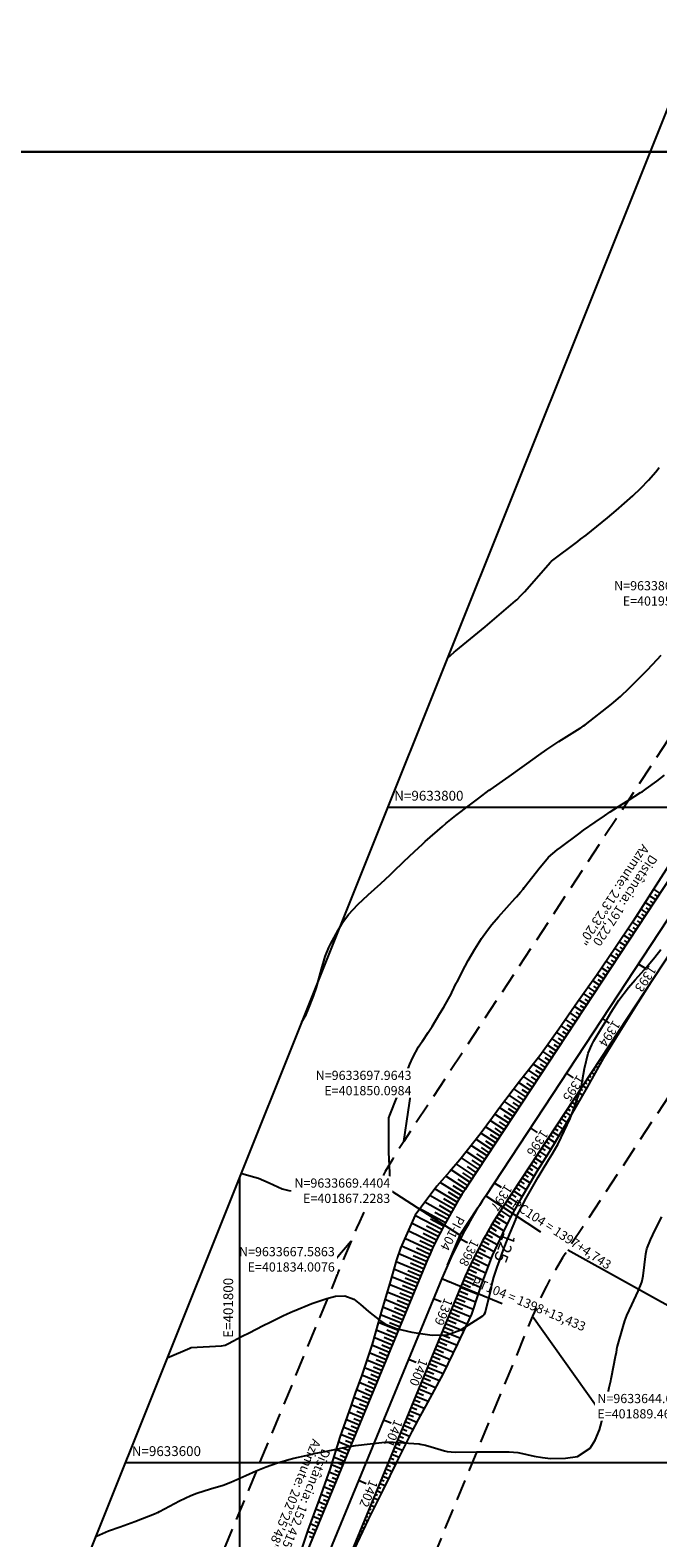
# Model space of a CAD drawing. Units: inches. Extents: x 400987 to 429920, y 9630727 to 9635000.
# Drawn here: x 401736 to 401928, y 9633577 to 9634037 of the extents above; entities that cross this region are included whole.
import ezdxf
from ezdxf.enums import TextEntityAlignment as Align

# ---------------------------------------------------------------- set-up
doc = ezdxf.new("R2010")
doc.units = ezdxf.units.IN
doc.header["$MEASUREMENT"] = 0
doc.linetypes.add('CONTINUO', pattern=[0])
doc.linetypes.add('HIDDEN', pattern=[9.525, 6.35, -3.175])
for name, color, linetype in [('0_ESTACAS', 7, 'Continuous'), ('0_MALHA', 7, 'Continuous'), ('0_TEXTO PLANTA', 2, 'Continuous'), ('0_TEXTO_ELEMENT_NOVO', 2, 'Continuous'), ('0_TRACO PIH', 7, 'Continuous'), ('ATERRO', 54, 'Continuous'), ('Coordenadas_Faixa', 2, 'Continuous'), ('CORTE', 1, 'Continuous'), ('Cotas', 7, 'Continuous'), ('Curvas Mestras', 32, 'Continuous'), ('EIXO_PISTA', 14, 'Continuous'), ('FAIXA DE DOMINIO LADO DIREITO', 240, 'Continuous'), ('FAIXA DE DOMINIO LADO ESQUERDO', 240, 'CONTINUO'), ('FOTOS', 253, 'Continuous'), ('LATERAL _PISTA', 7, 'Continuous'), ('malha-lin', 8, 'Continuous'), ('malha-txt', 2, 'Continuous'), ('TALUDES', 44, 'Continuous'), ('TG', 7, 'CONTINUO')]:
    doc.layers.add(name, color=color, linetype=linetype)
doc.styles.add('L50', font='ROMANS.SHX', dxfattribs={"height": 0.00125})
doc.styles.add('SIMPLEX', font='simplex', dxfattribs={"height": 0.2})
doc.styles.get("Standard").update_dxf_attribs({"font": 'txt.shx', "height": 2.8})
doc.styles.add('Style-STANDARD', font='STANDARD.shx')
doc.dimstyles.get("Standard").update_dxf_attribs({"dimtxt": 0.18, "dimasz": 0.18, "dimexe": 0.18, "dimexo": 0.0625, "dimgap": 0.09, "dimtad": 0, "dimtih": 1, "dimtoh": 1, "dimdec": 4, "dimzin": 0, "dimdsep": 46, "dimtxsty": 'Standard', "dimcen": 0.09, "dimadec": 0, "dimazin": 0, "dimtfac": 1, "dimtdec": 4, "dimtofl": 0, "dimtmove": 0, "dimatfit": 3, "dimfxl": 0, "dimtolj": 1, "dimtzin": 0, "dimarcsym": 0})
picture_1 = doc.add_image_def('image3.tif', size_in_pixel=(3334, 3334))
picture_2 = doc.add_image_def('image4.tif', size_in_pixel=(3334, 3334))

msp = doc.modelspace()

# ---------------------------------------------------------------- linework, layer by layer
at = {"layer": '0_ESTACAS', "linetype": 'CONTINUO', "flags": 128}
for points in [[(401921.78, 9633752.21), (401923.87, 9633750.84)], [(401910.78, 9633735.51), (401912.86, 9633734.14)], [(401899.77, 9633718.81), (401901.86, 9633717.44)], [(401888.76, 9633702.11), (401890.85, 9633700.74)], [(401877.76, 9633685.41), (401879.84, 9633684.04)], [(401875.15, 9633681.45), (401891.85, 9633670.45)], [(401875.15, 9633681.45), (401877.23, 9633680.08)], [(401867.41, 9633668.31), (401869.63, 9633667.15)], [(401861.74, 9633656.14), (401880.22, 9633648.51)], [(401861.74, 9633656.14), (401864.05, 9633655.19)], [(401859.23, 9633650.07), (401861.54, 9633649.12)], [(401851.6, 9633631.58), (401853.91, 9633630.63)], [(401843.97, 9633613.1), (401846.28, 9633612.14)], [(401836.34, 9633594.61), (401838.65, 9633593.66)]]:
    msp.add_lwpolyline(points, dxfattribs=at)
at = {"layer": '0_MALHA'}
msp.add_lwpolyline([(402545.89, 9634378.66), (401965.36, 9632930.7), (401561.6, 9633092.58), (402142.13, 9634540.54)], close=True, dxfattribs=at)
at = {"layer": '0_TRACO PIH', "color": 1, "linetype": 'CONTINUO', "flags": 128}
for points in [[(401867.23, 9633669.44), (401872.73, 9633677.79)], [(401867.23, 9633669.44), (401863.41, 9633660.2)]]:
    msp.add_lwpolyline(points, dxfattribs=at)
at = {"layer": 'ATERRO', "color": 44, "linetype": 'CONTINUO', "flags": 128}
for points in [[(402193.37, 9634027.46), (402189.22, 9634018.96), (402184.33, 9634010.76), (402178.67, 9634003.13), (402172.47, 9633996.02), (402165.42, 9633989.75), (402159.57, 9633984.8), (402158.37, 9633983.78), (402151.43, 9633977.91), (402144.39, 9633972.29), (402137.07, 9633967.08), (402129.67, 9633962.03), (402122.14, 9633957.11), (402121.03, 9633956.36), (402113.99, 9633951.45), (402105.82, 9633945.49), (402097.34, 9633940.13), (402088.57, 9633935.34), (402079.48, 9633931.14), (402070.33, 9633927.04), (402061.36, 9633922.62), (402052.6, 9633917.78), (402043.99, 9633912.68), (402037.95, 9633909.14), (402035.33, 9633907.66), (402033.54, 9633906.69), (402026.06, 9633902.48), (402016.86, 9633896.84), (402008.06, 9633890.57), (401999.53, 9633883.89), (401991.43, 9633876.65), (401983.73, 9633868.93), (401976.84, 9633860.47), (401972.48, 9633853.51), (401971.24, 9633851.36), (401966.23, 9633842.68), (401961.05, 9633834.12), (401956.26, 9633825.3), (401951.45, 9633816.5), (401946.57, 9633807.73), (401941.38, 9633799.18), (401936.15, 9633790.65), (401930.95, 9633782.1), (401925.65, 9633773.62), (401920.21, 9633765.23), (401914.62, 9633756.93), (401909, 9633748.66), (401903.22, 9633740.49), (401897.47, 9633732.31), (401891.67, 9633724.15), (401885.46, 9633716.27), (401879.42, 9633708.27), (401877.18, 9633705.28), (401873.42, 9633700.25), (401867.21, 9633692.36), (401864.1, 9633688.74), (401860.26, 9633684.38), (401853.6, 9633675.52), (401849.16, 9633665.42), (401847.93, 9633661.84), (401846.04, 9633655.51), (401843.22, 9633645.86), (401840.45, 9633636.18), (401837.32, 9633626.66), (401835.28, 9633621.16), (401833.93, 9633617.24), (401830.56, 9633607.81), (401827.65, 9633598.2), (401824.24, 9633588.78), (401820.82, 9633579.38), (401818.77, 9633573.28), (401817.83, 9633569.8), (401815.1, 9633560.1), (401814.27, 9633557.69)], [(401925.7, 9633746.69), (401921.64, 9633740.33), (401916.33, 9633731.85), (401911.09, 9633723.33), (401906.19, 9633714.58), (401901.2, 9633705.89), (401896.04, 9633697.32), (401894.09, 9633694.14), (401890.8, 9633688.8), (401885.71, 9633680.17), (401883.34, 9633676.05), (401881.08, 9633671.68), (401877.16, 9633663.22), (401873.83, 9633654.57), (401872.85, 9633651.55), (401870.79, 9633645.3), (401866.57, 9633636.22), (401862.2, 9633627.21), (401857.36, 9633618.39), (401854.56, 9633613.2), (401852.6, 9633609.54), (401848.15, 9633600.55), (401843.73, 9633591.56), (401839.24, 9633582.59), (401834.95, 9633573.55), (401832.18, 9633567.74), (401831.33, 9633565.93)]]:
    msp.add_lwpolyline(points, dxfattribs=at)
at = {"layer": 'CORTE', "color": 44, "linetype": 'CONTINUO', "flags": 128}
msp.add_lwpolyline([(401948.65, 9633781.51), (401943.73, 9633773.68), (401938.26, 9633765.3), (401932.67, 9633757.01), (401927.08, 9633748.72), (401925.7, 9633746.69)], dxfattribs=at)
msp.add_lwpolyline([(401948.65, 9633781.51), (401943.73, 9633773.68), (401938.26, 9633765.3), (401932.67, 9633757.01), (401927.08, 9633748.72), (401925.7, 9633746.69)], dxfattribs=at)
at = {"layer": 'Curvas Mestras', "flags": 128}
for points, elevation in [([(401863.44, 9633845.43), (401863.48, 9633845.46), (401865.54, 9633847.28), (401866.07, 9633847.72), (401875, 9633855), (401884.26, 9633862.98), (401884.63, 9633863.31), (401886.03, 9633864.66), (401886.7, 9633865.37), (401887.02, 9633865.73), (401894.92, 9633874.73), (401895.09, 9633874.92), (401895.29, 9633875.08), (401903.31, 9633881.12), (401904.15, 9633881.76), (401905.83, 9633883.05), (401909.15, 9633885.68), (401912.38, 9633888.35), (401914.98, 9633890.53), (401917.55, 9633892.76), (401920.08, 9633895.03), (401922.55, 9633897.34), (401924.92, 9633899.75), (401927.12, 9633902.32), (401928.15, 9633903.7)], 110), ([(401863.44, 9633845.43), (401863.48, 9633845.46), (401865.54, 9633847.28), (401866.07, 9633847.72), (401875, 9633855), (401884.26, 9633862.98), (401884.63, 9633863.31), (401886.03, 9633864.66), (401886.7, 9633865.37), (401887.02, 9633865.73), (401894.92, 9633874.73), (401895.09, 9633874.92), (401895.29, 9633875.08), (401903.31, 9633881.12), (401904.15, 9633881.76), (401905.83, 9633883.05), (401909.15, 9633885.68), (401912.38, 9633888.35), (401914.98, 9633890.53), (401917.55, 9633892.76), (401920.08, 9633895.03), (401922.55, 9633897.34), (401924.92, 9633899.75), (401927.12, 9633902.32), (401928.15, 9633903.7)], 110), ([(401818.96, 9633734.49), (401820.3, 9633736.76), (401821.06, 9633738.44), (401822.59, 9633742.29), (401823.45, 9633745), (401823.75, 9633746.1), (401825.01, 9633750.62), (401826.13, 9633754.43), (401827.21, 9633757.17), (401827.75, 9633758.22), (401830.08, 9633762.51), (401831.55, 9633764.93), (401833.22, 9633767.21), (401836.08, 9633770.36), (401839.23, 9633773.26), (401841.15, 9633775), (401843.07, 9633776.73), (401845.93, 9633779.36), (401846.86, 9633780.25), (401850.18, 9633783.46), (401851.78, 9633785), (401853.39, 9633786.52), (401855.84, 9633788.77), (401856.66, 9633789.5), (401861.93, 9633794.13), (401862.94, 9633794.99), (401865.53, 9633797.04), (401866.06, 9633797.45), (401870.19, 9633800.58), (401872.6, 9633802.42), (401875.25, 9633804.46), (401876.26, 9633805.18), (401876.51, 9633805.35), (401882.37, 9633809.4), (401886.28, 9633812.17), (401887.75, 9633813.24), (401891.36, 9633815.85), (401893.79, 9633817.56), (401897.51, 9633820.02), (401904.04, 9633824.15), (401904.2, 9633824.25), (401904.52, 9633824.46), (401905.08, 9633824.82), (401905.5, 9633825.13), (401913.57, 9633831.47), (401914.28, 9633832.04), (401916.36, 9633833.8), (401919, 9633836.29), (401923.71, 9633841.04), (401924.35, 9633841.69), (401926.25, 9633843.67), (401928.73, 9633846.37)], 115), ([(401818.96, 9633734.49), (401820.3, 9633736.76), (401821.06, 9633738.44), (401822.59, 9633742.29), (401823.45, 9633745), (401823.75, 9633746.1), (401825.01, 9633750.62), (401826.13, 9633754.43), (401827.21, 9633757.17), (401827.75, 9633758.22), (401830.08, 9633762.51), (401831.55, 9633764.93), (401833.22, 9633767.21), (401836.08, 9633770.36), (401839.23, 9633773.26), (401841.15, 9633775), (401843.07, 9633776.73), (401845.93, 9633779.36), (401846.86, 9633780.25), (401850.18, 9633783.46), (401851.78, 9633785), (401853.39, 9633786.52), (401855.84, 9633788.77), (401856.66, 9633789.5), (401861.93, 9633794.13), (401862.94, 9633794.99), (401865.53, 9633797.04), (401866.06, 9633797.45), (401870.19, 9633800.58), (401872.6, 9633802.42), (401875.25, 9633804.46), (401876.26, 9633805.18), (401876.51, 9633805.35), (401882.37, 9633809.4), (401886.28, 9633812.17), (401887.75, 9633813.24), (401891.36, 9633815.85), (401893.79, 9633817.56), (401897.51, 9633820.02), (401904.04, 9633824.15), (401904.2, 9633824.25), (401904.52, 9633824.46), (401905.08, 9633824.82), (401905.5, 9633825.13), (401913.57, 9633831.47), (401914.28, 9633832.04), (401916.36, 9633833.8), (401919, 9633836.29), (401923.71, 9633841.04), (401924.35, 9633841.69), (401926.25, 9633843.67), (401928.73, 9633846.37)], 115), ([(401800.45, 9633688.32), (401800.69, 9633688.26), (401804.61, 9633687.12), (401805.77, 9633686.77), (401809.01, 9633685.39), (401813.01, 9633683.57), (401815, 9633683.02), (401815.83, 9633682.91), (401820.92, 9633682.41), (401822.28, 9633682.3), (401826.36, 9633682.18), (401831.22, 9633682.01), (401833.49, 9633681.95), (401835, 9633681.99), (401835.75, 9633682.07), (401836.49, 9633682.16), (401842.29, 9633683.07), (401844.34, 9633683.6), (401844.93, 9633683.92), (401845.51, 9633684.6), (401845.89, 9633685.71), (401845.93, 9633686.18), (401845.92, 9633686.42), (401845.6, 9633694.72), (401845.59, 9633694.86), (401845.57, 9633695.57), (401845.57, 9633695.71), (401845.57, 9633695.85), (401845.55, 9633704.65), (401845.59, 9633705.17), (401845.82, 9633706.02), (401848.01, 9633711.39), (401848.74, 9633713.2), (401849.46, 9633715.01), (401850.87, 9633718.63), (401852, 9633721.56), (401852.88, 9633723.63), (401854.63, 9633726.84), (401855.41, 9633728.05), (401855.81, 9633728.65), (401857.55, 9633731.23), (401858.8, 9633733.13), (401861.18, 9633737), (401862.32, 9633738.98), (401864.67, 9633743.2), (401864.83, 9633743.49), (401866.18, 9633746.3), (401866.31, 9633746.55), (401868.87, 9633751.47), (401869.82, 9633753.22), (401871.81, 9633756.66), (401873.86, 9633759.93), (401875.68, 9633762.52), (401877, 9633764.17), (401879.08, 9633766.57), (401884.18, 9633772.22), (401884.59, 9633772.68), (401885.79, 9633774.07), (401886.56, 9633775.01), (401886.95, 9633775.48), (401887.33, 9633775.96), (401891.43, 9633781.16), (401894.31, 9633784.74), (401896.98, 9633786.97), (401897.98, 9633787.72), (401903.6, 9633791.92), (401905.01, 9633792.96), (401908.58, 9633795.48), (401911.42, 9633797.38), (401913.22, 9633798.57), (401916.83, 9633800.9), (401918.64, 9633802.05), (401922.49, 9633804.47), (401922.92, 9633804.74), (401924.17, 9633805.56), (401927.39, 9633807.95), (401929.77, 9633809.79)], 120), ([(401800.45, 9633688.32), (401800.69, 9633688.26), (401804.61, 9633687.12), (401805.77, 9633686.77), (401809.01, 9633685.39), (401813.01, 9633683.57), (401815, 9633683.02), (401815.83, 9633682.91), (401820.92, 9633682.41), (401822.28, 9633682.3), (401826.36, 9633682.18), (401831.22, 9633682.01), (401833.49, 9633681.95), (401835, 9633681.99), (401835.75, 9633682.07), (401836.49, 9633682.16), (401842.29, 9633683.07), (401844.34, 9633683.6), (401844.93, 9633683.92), (401845.51, 9633684.6), (401845.89, 9633685.71), (401845.93, 9633686.18), (401845.92, 9633686.42), (401845.6, 9633694.72), (401845.59, 9633694.86), (401845.57, 9633695.57), (401845.57, 9633695.71), (401845.57, 9633695.85), (401845.55, 9633704.65), (401845.59, 9633705.17), (401845.82, 9633706.02), (401848.01, 9633711.39), (401848.74, 9633713.2), (401849.46, 9633715.01), (401850.87, 9633718.63), (401852, 9633721.56), (401852.88, 9633723.63), (401854.63, 9633726.84), (401855.41, 9633728.05), (401855.81, 9633728.65), (401857.55, 9633731.23), (401858.8, 9633733.13), (401861.18, 9633737), (401862.32, 9633738.98), (401864.67, 9633743.2), (401864.83, 9633743.49), (401866.18, 9633746.3), (401866.31, 9633746.55), (401868.87, 9633751.47), (401869.82, 9633753.22), (401871.81, 9633756.66), (401873.86, 9633759.93), (401875.68, 9633762.52), (401877, 9633764.17), (401879.08, 9633766.57), (401884.18, 9633772.22), (401884.59, 9633772.68), (401885.79, 9633774.07), (401886.56, 9633775.01), (401886.95, 9633775.48), (401887.33, 9633775.96), (401891.43, 9633781.16), (401894.31, 9633784.74), (401896.98, 9633786.97), (401897.98, 9633787.72), (401903.6, 9633791.92), (401905.01, 9633792.96), (401908.58, 9633795.48), (401911.42, 9633797.38), (401913.22, 9633798.57), (401916.83, 9633800.9), (401918.64, 9633802.05), (401922.49, 9633804.47), (401922.92, 9633804.74), (401924.17, 9633805.56), (401927.39, 9633807.95), (401929.77, 9633809.79)], 120), ([(401777.84, 9633631.93), (401784.72, 9633634.96), (401784.77, 9633634.98), (401784.96, 9633635.07), (401785.17, 9633635.16), (401785.19, 9633635.17), (401785.21, 9633635.17), (401794.43, 9633635.65), (401795.53, 9633635.87), (401796.57, 9633636.33), (401800.77, 9633638.54), (401802.89, 9633639.64), (401807.14, 9633641.81), (401809.28, 9633642.88), (401813.2, 9633644.82), (401814.47, 9633645.39), (401816.33, 9633646.17), (401816.6, 9633646.28), (401822.04, 9633648.51), (401823.53, 9633649.08), (401826.57, 9633650.06), (401829.3, 9633650.76), (401832.16, 9633650.86), (401834.89, 9633649.91), (401836.94, 9633648.22), (401839.3, 9633646.07), (401843.15, 9633643.15), (401844.54, 9633642.29), (401847.8, 9633640.96), (401852.55, 9633639.8), (401855.96, 9633639.32), (401858.84, 9633638.92), (401863.42, 9633638.99), (401867.6, 9633640.53), (401874.26, 9633644.79), (401874.42, 9633644.91), (401874.68, 9633645.17), (401874.97, 9633645.66), (401875.09, 9633646.02), (401876.88, 9633653.43), (401877.07, 9633654.22), (401877.68, 9633656.55), (401878.64, 9633659.63), (401879.32, 9633661.55), (401880.58, 9633664.98), (401881.94, 9633668.38), (401884.33, 9633674.17), (401884.38, 9633674.3), (401884.75, 9633675.28), (401885.02, 9633675.93), (401885.24, 9633676.38), (401887.54, 9633680.69), (401888.71, 9633682.83), (401891.15, 9633687.06), (401892.42, 9633689.15), (401894.47, 9633692.45), (401895.51, 9633694.15), (401897.26, 9633697.29), (401899.16, 9633701.14), (401900.93, 9633705.05), (401902.45, 9633709.06), (401904.12, 9633713.89), (401904.24, 9633714.25), (401904.41, 9633715), (401904.71, 9633716.76), (401905.37, 9633720.26), (401906.44, 9633724.98), (401907.53, 9633727.48), (401907.86, 9633728.08), (401908.21, 9633728.67), (401910.54, 9633732.54), (401912.03, 9633735), (401913.52, 9633737.47), (401915.87, 9633741.08), (401918.77, 9633744.95), (401920.82, 9633747.33), (401923.69, 9633750.51), (401924.34, 9633751.25), (401926.86, 9633754.25), (401928.61, 9633756.62)], 125), ([(401777.84, 9633631.93), (401784.72, 9633634.96), (401784.77, 9633634.98), (401784.96, 9633635.07), (401785.17, 9633635.16), (401785.19, 9633635.17), (401785.21, 9633635.17), (401794.43, 9633635.65), (401795.53, 9633635.87), (401796.57, 9633636.33), (401800.77, 9633638.54), (401802.89, 9633639.64), (401807.14, 9633641.81), (401809.28, 9633642.88), (401813.2, 9633644.82), (401814.47, 9633645.39), (401816.33, 9633646.17), (401816.6, 9633646.28), (401822.04, 9633648.51), (401823.53, 9633649.08), (401826.57, 9633650.06), (401829.3, 9633650.76), (401832.16, 9633650.86), (401834.89, 9633649.91), (401836.94, 9633648.22), (401839.3, 9633646.07), (401843.15, 9633643.15), (401844.54, 9633642.29), (401847.8, 9633640.96), (401852.55, 9633639.8), (401855.96, 9633639.32), (401858.84, 9633638.92), (401863.42, 9633638.99), (401867.6, 9633640.53), (401874.26, 9633644.79), (401874.42, 9633644.91), (401874.68, 9633645.17), (401874.97, 9633645.66), (401875.09, 9633646.02), (401876.88, 9633653.43), (401877.07, 9633654.22), (401877.68, 9633656.55), (401878.64, 9633659.63), (401879.32, 9633661.55), (401880.58, 9633664.98), (401881.94, 9633668.38), (401884.33, 9633674.17), (401884.38, 9633674.3), (401884.75, 9633675.28), (401885.02, 9633675.93), (401885.24, 9633676.38), (401887.54, 9633680.69), (401888.71, 9633682.83), (401891.15, 9633687.06), (401892.42, 9633689.15), (401894.47, 9633692.45), (401895.51, 9633694.15), (401897.26, 9633697.29), (401899.16, 9633701.14), (401900.93, 9633705.05), (401902.45, 9633709.06), (401904.12, 9633713.89), (401904.24, 9633714.25), (401904.41, 9633715), (401904.71, 9633716.76), (401905.37, 9633720.26), (401906.44, 9633724.98), (401907.53, 9633727.48), (401907.86, 9633728.08), (401908.21, 9633728.67), (401910.54, 9633732.54), (401912.03, 9633735), (401913.52, 9633737.47), (401915.87, 9633741.08), (401918.77, 9633744.95), (401920.82, 9633747.33), (401923.69, 9633750.51), (401924.34, 9633751.25), (401926.86, 9633754.25), (401928.61, 9633756.62)], 125), ([(401755.97, 9633577.37), (401756.2, 9633577.53), (401759.89, 9633579.17), (401763.46, 9633580.36), (401768, 9633582.02), (401774.43, 9633584.55), (401774.62, 9633584.63), (401775, 9633584.81), (401775.54, 9633585.1), (401781.59, 9633588.34), (401785.07, 9633589.99), (401786.87, 9633590.67), (401791.12, 9633592.02), (401794.98, 9633593.09), (401797.3, 9633594.02), (401801.87, 9633596.04), (401805.01, 9633597.45), (401808.1, 9633598.71), (401811.25, 9633599.82), (401815.02, 9633600.97), (401816.51, 9633601.35), (401818.01, 9633601.7), (401821.61, 9633602.49), (401823.3, 9633602.85), (401825, 9633603.19), (401826.13, 9633603.42), (401833.36, 9633604.89), (401833.63, 9633604.94), (401835.38, 9633605.26), (401844.37, 9633606.19), (401845, 9633606.24), (401845.94, 9633606.25), (401846.88, 9633606.22), (401854.69, 9633605.71), (401854.85, 9633605.7), (401855.15, 9633605.67), (401856.78, 9633605.3), (401858.53, 9633604.82), (401862.58, 9633603.61), (401863.38, 9633603.4), (401865.82, 9633603.15), (401872.41, 9633603.26), (401873.27, 9633603.27), (401875, 9633603.29), (401875.43, 9633603.29), (401875.86, 9633603.29), (401882.35, 9633603.24), (401883.68, 9633603.19), (401885, 9633603.04), (401885.43, 9633602.97), (401890, 9633602), (401892.49, 9633601.55), (401895, 9633601.27), (401899.51, 9633601.33), (401903.19, 9633601.88), (401907.11, 9633604.38), (401908.64, 9633606.8), (401909.89, 9633610.02), (401910.91, 9633613.75), (401911.77, 9633617.52), (401912.7, 9633621.89), (401912.92, 9633622.93), (401913.34, 9633625), (401913.45, 9633625.52), (401913.55, 9633626.04), (401914.83, 9633632.38), (401915.07, 9633633.69), (401915.32, 9633635.18), (401915.38, 9633635.44), (401915.4, 9633635.53), (401917.17, 9633641.57), (401917.71, 9633643.27), (401918.32, 9633644.94), (401919.78, 9633648.19), (401921.77, 9633652.29), (401922.82, 9633655.04), (401923.04, 9633655.99), (401923.21, 9633656.95), (401924.11, 9633663.75), (401924.38, 9633665.2), (401925.46, 9633667.94), (401926.94, 9633671), (401928.93, 9633674.97)], 130), ([(401755.97, 9633577.37), (401756.2, 9633577.53), (401759.89, 9633579.17), (401763.46, 9633580.36), (401768, 9633582.02), (401774.43, 9633584.55), (401774.62, 9633584.63), (401775, 9633584.81), (401775.54, 9633585.1), (401781.59, 9633588.34), (401785.07, 9633589.99), (401786.87, 9633590.67), (401791.12, 9633592.02), (401794.98, 9633593.09), (401797.3, 9633594.02), (401801.87, 9633596.04), (401805.01, 9633597.45), (401808.1, 9633598.71), (401811.25, 9633599.82), (401815.02, 9633600.97), (401816.51, 9633601.35), (401818.01, 9633601.7), (401821.61, 9633602.49), (401823.3, 9633602.85), (401825, 9633603.19), (401826.13, 9633603.42), (401833.36, 9633604.89), (401833.63, 9633604.94), (401835.38, 9633605.26), (401844.37, 9633606.19), (401845, 9633606.24), (401845.94, 9633606.25), (401846.88, 9633606.22), (401854.69, 9633605.71), (401854.85, 9633605.7), (401855.15, 9633605.67), (401856.78, 9633605.3), (401858.53, 9633604.82), (401862.58, 9633603.61), (401863.38, 9633603.4), (401865.82, 9633603.15), (401872.41, 9633603.26), (401873.27, 9633603.27), (401875, 9633603.29), (401875.43, 9633603.29), (401875.86, 9633603.29), (401882.35, 9633603.24), (401883.68, 9633603.19), (401885, 9633603.04), (401885.43, 9633602.97), (401890, 9633602), (401892.49, 9633601.55), (401895, 9633601.27), (401899.51, 9633601.33), (401903.19, 9633601.88), (401907.11, 9633604.38), (401908.64, 9633606.8), (401909.89, 9633610.02), (401910.91, 9633613.75), (401911.77, 9633617.52), (401912.7, 9633621.89), (401912.92, 9633622.93), (401913.34, 9633625), (401913.45, 9633625.52), (401913.55, 9633626.04), (401914.83, 9633632.38), (401915.07, 9633633.69), (401915.32, 9633635.18), (401915.38, 9633635.44), (401915.4, 9633635.53), (401917.17, 9633641.57), (401917.71, 9633643.27), (401918.32, 9633644.94), (401919.78, 9633648.19), (401921.77, 9633652.29), (401922.82, 9633655.04), (401923.04, 9633655.99), (401923.21, 9633656.95), (401924.11, 9633663.75), (401924.38, 9633665.2), (401925.46, 9633667.94), (401926.94, 9633671), (401928.93, 9633674.97)], 130)]:
    msp.add_lwpolyline(points, dxfattribs=dict(at, elevation=elevation))
at = {"layer": 'EIXO_PISTA', "linetype": 'CONTINUO', "flags": 128}
for points in [[(401983.68, 9633846.12), (401875.15, 9633681.45)], [(401861.74, 9633656.14), (401803.58, 9633515.26)]]:
    msp.add_lwpolyline(points, dxfattribs=at)
at = {"layer": 'EIXO_PISTA', "linetype": 'CONTINUO'}
msp.add_arc((402000.39, 9633598.91), 150, 146.611, 157.5701, dxfattribs=at)
at = {"layer": 'FAIXA DE DOMINIO LADO DIREITO', "linetype": 'HIDDEN', "flags": 128}
msp.add_lwpolyline([(402338.42, 9634461.84, 0.16963), (402193.78, 9634180.24), (402176.93, 9634059.31, -0.241427), (402114.01, 9633969.7), (402025.04, 9633922.83, 0.126482), (401958.63, 9633862.63), (401850.1, 9633697.96, 0.047854), (401834.01, 9633667.59), (401775.85, 9633526.7, 0.11359), (401762.57, 9633447.06), (401789.78, 9633001.1)], format="xyb", dxfattribs=at)
at = {"layer": 'FAIXA DE DOMINIO LADO ESQUERDO', "linetype": 'HIDDEN', "flags": 128}
msp.add_lwpolyline([(402400.61, 9634436.91, 0.186769), (402253.21, 9634171.96), (402236.36, 9634051.03, -0.241427), (402141.97, 9633916.61), (402053, 9633869.75, 0.126482), (402008.73, 9633829.61), (401900.2, 9633664.95, 0.047854), (401889.47, 9633644.69), (401831.31, 9633503.81, 0.11359), (401822.46, 9633450.71), (401851.43, 9632975.93)], format="xyb", dxfattribs=at)
at = {"layer": 'LATERAL _PISTA', "color": 2, "linetype": 'CONTINUO', "flags": 128}
msp.add_lwpolyline([(402362.73, 9634452.09, 0.172393), (402218.12, 9634182.93), (402200.4, 9634056.04, -0.051336), (402193.37, 9634027.46, -0.187764), (402125.05, 9633948.73), (402036.08, 9633901.87, 0.126482), (401978.41, 9633849.6), (401869.88, 9633684.93, 0.047854), (401855.91, 9633658.55), (401814.27, 9633557.69), (401797.75, 9633517.66, 0.016247), (401794.18, 9633508.16, 0.019281), (401790.76, 9633496.6, 0.077737), (401786.22, 9633448.5), (401789.69, 9633391.59), (401797.52, 9633263.29), (401805.35, 9633134.87), (401814.11, 9632991.34)], format="xyb", dxfattribs=at)
at = {"layer": 'malha-lin'}
for p, q in [((401925.41, 9634000), (402394.07, 9634000)), ((401845.23, 9633800), (402313.89, 9633800)), ((401765.04, 9633600), (402233.7, 9633600))]:
    msp.add_line(p, q, dxfattribs=at)
at = {"layer": 'TALUDES'}
for p, q in [((401927.08, 9633771.72), (401925.21, 9633772.95)), ((401928.4, 9633773.72), (401926.5, 9633774.98)), ((401927.74, 9633772.72), (401926.8, 9633773.34)), ((401924.44, 9633767.71), (401922.6, 9633768.92)), ((401925.76, 9633769.71), (401923.91, 9633770.94)), ((401925.1, 9633768.71), (401924.18, 9633769.32)), ((401926.42, 9633770.72), (401925.49, 9633771.33)), ((401921.8, 9633763.7), (401919.99, 9633764.9)), ((401923.12, 9633765.71), (401921.3, 9633766.91)), ((401922.46, 9633764.71), (401921.55, 9633765.3)), ((401923.78, 9633766.71), (401922.87, 9633767.31)), ((401917.84, 9633757.69), (401915.96, 9633758.93)), ((401919.16, 9633759.7), (401917.3, 9633760.92)), ((401918.5, 9633758.69), (401917.56, 9633759.31)), ((401920.48, 9633761.7), (401918.64, 9633762.91)), ((401919.82, 9633760.7), (401918.9, 9633761.31)), ((401921.14, 9633762.7), (401920.23, 9633763.3)), ((401915.2, 9633753.68), (401913.27, 9633754.95)), ((401916.52, 9633755.69), (401914.62, 9633756.94)), ((401915.86, 9633754.69), (401914.9, 9633755.32)), ((401917.18, 9633756.69), (401916.23, 9633757.31)), ((401912.55, 9633749.68), (401910.58, 9633750.98)), ((401913.88, 9633751.68), (401911.92, 9633752.97)), ((401913.21, 9633750.68), (401912.23, 9633751.33)), ((401914.54, 9633752.68), (401913.57, 9633753.32)), ((401908.59, 9633743.66), (401906.46, 9633745.07)), ((401909.91, 9633745.67), (401907.85, 9633747.03)), ((401909.25, 9633744.67), (401908.2, 9633745.36)), ((401911.23, 9633747.67), (401909.23, 9633748.99)), ((401910.57, 9633746.67), (401909.56, 9633747.34)), ((401911.89, 9633748.67), (401910.9, 9633749.33)), ((401924.62, 9633745.05), (401924.62, 9633745.05)), ((401925.28, 9633746.05), (401925.28, 9633746.05)), ((401926.2, 9633747.45), (401926.2, 9633747.45)), ((401926.86, 9633748.45), (401926.86, 9633748.45)), ((401927.52, 9633749.45), (401927.52, 9633749.45)), ((401905.95, 9633739.66), (401903.69, 9633741.15)), ((401907.27, 9633741.66), (401905.07, 9633743.11)), ((401906.61, 9633740.66), (401905.5, 9633741.39)), ((401907.93, 9633742.66), (401906.85, 9633743.38)), ((401921.98, 9633741.04), (401922.06, 9633740.99)), ((401922.64, 9633742.04), (401922.67, 9633742.02)), ((401923.3, 9633743.04), (401923.35, 9633743.01)), ((401923.96, 9633744.05), (401923.96, 9633744.05)), ((401903.31, 9633735.65), (401900.92, 9633737.22)), ((401904.63, 9633737.65), (401902.3, 9633739.19)), ((401903.97, 9633736.65), (401902.79, 9633737.43)), ((401905.29, 9633738.65), (401904.14, 9633739.41)), ((401918.68, 9633736.03), (401918.77, 9633735.97)), ((401919.34, 9633737.03), (401919.5, 9633736.92)), ((401920, 9633738.03), (401920.07, 9633737.99)), ((401920.66, 9633739.04), (401920.78, 9633738.96)), ((401921.32, 9633740.04), (401921.37, 9633740.01)), ((401899.35, 9633729.64), (401896.78, 9633731.33)), ((401900.67, 9633731.64), (401898.16, 9633733.29)), ((401900.01, 9633730.64), (401898.74, 9633731.47)), ((401901.99, 9633733.64), (401899.54, 9633735.26)), ((401901.33, 9633732.64), (401900.09, 9633733.46)), ((401902.65, 9633734.65), (401901.44, 9633735.44)), ((401916.03, 9633732.02), (401916.18, 9633731.93)), ((401916.69, 9633733.02), (401916.95, 9633732.85)), ((401917.35, 9633734.03), (401917.47, 9633733.95)), ((401918.01, 9633735.03), (401918.23, 9633734.89)), ((401896.71, 9633725.63), (401893.99, 9633727.42)), ((401898.03, 9633727.63), (401895.39, 9633729.37)), ((401897.37, 9633726.63), (401896.03, 9633727.51)), ((401898.69, 9633728.64), (401897.38, 9633729.49)), ((401912.73, 9633727.01), (401913.18, 9633726.72)), ((401913.39, 9633728.01), (401913.6, 9633727.88)), ((401914.05, 9633729.02), (401914.43, 9633728.77)), ((401914.71, 9633730.02), (401914.89, 9633729.9)), ((401915.37, 9633731.02), (401915.69, 9633730.81)), ((401894.06, 9633721.62), (401891.18, 9633723.52)), ((401895.38, 9633723.63), (401892.6, 9633725.46)), ((401894.72, 9633722.62), (401893.32, 9633723.55)), ((401896.04, 9633724.63), (401894.67, 9633725.53)), ((401909.43, 9633722), (401909.77, 9633721.78)), ((401910.09, 9633723.01), (401910.69, 9633722.61)), ((401910.75, 9633724.01), (401911.02, 9633723.83)), ((401911.41, 9633725.01), (401911.92, 9633724.67)), ((401912.07, 9633726.01), (401912.31, 9633725.85)), ((401890.1, 9633715.61), (401886.71, 9633717.85)), ((401891.42, 9633717.61), (401888.2, 9633719.74)), ((401890.76, 9633716.61), (401889.11, 9633717.7)), ((401892.74, 9633719.62), (401889.69, 9633721.63)), ((401892.08, 9633718.62), (401890.51, 9633719.65)), ((401893.4, 9633720.62), (401891.92, 9633721.6)), ((401906.79, 9633718), (401907.27, 9633717.68)), ((401907.45, 9633719), (401908.34, 9633718.41)), ((401908.11, 9633720), (401908.52, 9633719.73)), ((401908.77, 9633721), (401909.51, 9633720.51)), ((401887.46, 9633711.6), (401883.77, 9633714.03)), ((401888.78, 9633713.61), (401885.22, 9633715.95)), ((401888.12, 9633712.6), (401886.31, 9633713.8)), ((401889.44, 9633714.61), (401887.7, 9633715.75)), ((401903.49, 9633712.99), (401904.78, 9633712.13)), ((401904.15, 9633713.99), (401904.76, 9633713.58)), ((401904.81, 9633714.99), (401905.98, 9633714.22)), ((401905.47, 9633715.99), (401906.02, 9633715.63)), ((401906.13, 9633716.99), (401907.16, 9633716.31)), ((401883.5, 9633705.59), (401879.43, 9633708.27)), ((401884.82, 9633707.59), (401880.87, 9633710.19)), ((401886.14, 9633709.6), (401882.32, 9633712.11)), ((401885.48, 9633708.6), (401883.54, 9633709.87)), ((401886.8, 9633710.6), (401884.92, 9633711.84)), ((401900.84, 9633708.98), (401902.39, 9633707.96)), ((401901.51, 9633709.98), (401902.25, 9633709.49)), ((401902.17, 9633710.98), (401903.59, 9633710.04)), ((401902.83, 9633711.98), (401903.51, 9633711.54)), ((401880.86, 9633701.58), (401876.54, 9633704.43)), ((401882.18, 9633703.59), (401877.98, 9633706.35)), ((401881.52, 9633702.58), (401879.39, 9633703.99)), ((401882.84, 9633704.59), (401880.77, 9633705.95)), ((401884.16, 9633706.59), (401882.15, 9633707.91)), ((401897.54, 9633703.97), (401898.44, 9633703.38)), ((401898.2, 9633704.97), (401899.95, 9633703.82)), ((401898.86, 9633705.97), (401899.72, 9633705.41)), ((401899.52, 9633706.97), (401901.19, 9633705.87)), ((401900.18, 9633707.98), (401900.99, 9633707.45)), ((401878.21, 9633697.57), (401873.66, 9633700.58)), ((401879.54, 9633699.58), (401875.1, 9633702.5)), ((401878.87, 9633698.58), (401876.63, 9633700.06)), ((401880.2, 9633700.58), (401878.01, 9633702.02)), ((401894.24, 9633698.96), (401896.23, 9633697.64)), ((401894.9, 9633699.96), (401895.88, 9633699.32)), ((401895.56, 9633700.96), (401897.47, 9633699.7)), ((401896.22, 9633701.96), (401897.16, 9633701.35)), ((401896.88, 9633702.97), (401898.71, 9633701.76)), ((401874.25, 9633691.56), (401869.2, 9633694.89)), ((401875.57, 9633693.57), (401870.69, 9633696.78)), ((401876.89, 9633695.57), (401872.18, 9633698.68)), ((401876.23, 9633694.57), (401873.83, 9633696.15)), ((401877.55, 9633696.57), (401875.24, 9633698.1)), ((401891.6, 9633694.95), (401893.72, 9633693.55)), ((401892.26, 9633695.95), (401893.31, 9633695.26)), ((401892.92, 9633696.95), (401894.98, 9633695.6)), ((401893.58, 9633697.96), (401894.59, 9633697.29)), ((401871.61, 9633687.56), (401866.17, 9633691.14)), ((401872.93, 9633689.56), (401867.71, 9633693)), ((401872.27, 9633688.56), (401869.61, 9633690.31)), ((401873.59, 9633690.56), (401871.02, 9633692.25)), ((401874.91, 9633692.57), (401872.43, 9633694.2)), ((401888.3, 9633689.94), (401889.44, 9633689.19)), ((401888.96, 9633690.94), (401891.21, 9633689.46)), ((401889.62, 9633691.94), (401890.73, 9633691.21)), ((401890.28, 9633692.95), (401892.46, 9633691.51)), ((401890.94, 9633693.95), (401892.02, 9633693.24)), ((401867.69, 9633681.52), (401861.26, 9633685.52)), ((401868.98, 9633683.54), (401862.94, 9633687.43)), ((401870.29, 9633685.55), (401864.59, 9633689.31)), ((401869.63, 9633684.55), (401866.71, 9633686.46)), ((401870.95, 9633686.55), (401868.16, 9633688.39)), ((401885.66, 9633685.93), (401886.9, 9633685.11)), ((401886.32, 9633686.94), (401888.75, 9633685.33)), ((401886.98, 9633687.94), (401888.17, 9633687.15)), ((401887.64, 9633688.94), (401889.97, 9633687.4)), ((401865.22, 9633677.4), (401858.12, 9633681.53)), ((401866.44, 9633679.47), (401859.64, 9633683.56)), ((401867.06, 9633680.49), (401863.74, 9633682.53)), ((401868.33, 9633682.53), (401865.22, 9633684.5)), ((401882.35, 9633680.92), (401885.1, 9633679.11)), ((401883.01, 9633681.93), (401884.36, 9633681.04)), ((401883.67, 9633682.93), (401886.31, 9633681.19)), ((401884.34, 9633683.93), (401885.63, 9633683.08)), ((401885, 9633684.93), (401887.53, 9633683.26)), ((401862.87, 9633673.21), (401855.05, 9633677.44)), ((401864.03, 9633675.32), (401856.58, 9633679.49)), ((401863.45, 9633674.27), (401859.63, 9633676.37)), ((401864.62, 9633676.36), (401860.99, 9633678.44)), ((401865.83, 9633678.44), (401862.35, 9633680.49)), ((401879.72, 9633676.91), (401882.77, 9633674.94)), ((401880.37, 9633677.92), (401881.84, 9633676.95)), ((401881.03, 9633678.92), (401883.9, 9633677.03)), ((401881.69, 9633679.92), (401883.1, 9633679)), ((401860.66, 9633668.96), (401852.51, 9633673.04)), ((401861.75, 9633671.09), (401853.53, 9633675.37)), ((401861.2, 9633670.03), (401857.11, 9633672.12)), ((401862.31, 9633672.16), (401858.29, 9633674.29)), ((401876.57, 9633671.81), (401878.36, 9633670.75)), ((401877.18, 9633672.84), (401880.65, 9633670.76)), ((401877.8, 9633673.87), (401879.48, 9633672.84)), ((401878.43, 9633674.89), (401881.69, 9633672.86)), ((401879.07, 9633675.9), (401880.65, 9633674.9)), ((401858.57, 9633664.63), (401850.47, 9633668.39)), ((401859.6, 9633666.8), (401851.49, 9633670.71)), ((401859.08, 9633665.72), (401855.03, 9633667.64)), ((401860.12, 9633667.88), (401856.06, 9633669.88)), ((401874.2, 9633667.63), (401876.2, 9633666.54)), ((401874.78, 9633668.68), (401878.68, 9633666.51)), ((401875.37, 9633669.73), (401877.27, 9633668.65)), ((401875.96, 9633670.77), (401879.67, 9633668.63)), ((401856.62, 9633660.25), (401848.57, 9633663.69)), ((401857.58, 9633662.45), (401849.45, 9633666.07)), ((401857.09, 9633661.35), (401853.04, 9633663.12)), ((401858.07, 9633663.54), (401854.01, 9633665.39)), ((401871.44, 9633662.3), (401875.95, 9633660.09)), ((401871.98, 9633663.38), (401874.17, 9633662.28)), ((401872.52, 9633664.45), (401876.79, 9633662.26)), ((401873.07, 9633665.51), (401875.14, 9633664.43)), ((401873.63, 9633666.57), (401877.7, 9633664.4)), ((401854.78, 9633655.82), (401847.08, 9633658.99)), ((401855.69, 9633658.03), (401847.77, 9633661.3)), ((401855.24, 9633656.93), (401851.33, 9633658.54)), ((401856.15, 9633659.14), (401852.15, 9633660.81)), ((401869.4, 9633657.96), (401874.28, 9633655.76)), ((401869.89, 9633659.05), (401872.3, 9633657.95)), ((401870.4, 9633660.14), (401875.11, 9633657.92)), ((401870.92, 9633661.22), (401873.22, 9633660.11)), ((401852.95, 9633651.38), (401845.71, 9633654.37)), ((401853.86, 9633653.6), (401846.39, 9633656.68)), ((401853.4, 9633652.49), (401849.73, 9633654.01)), ((401854.32, 9633654.71), (401850.53, 9633656.27)), ((401867.5, 9633653.55), (401872.79, 9633651.37)), ((401867.96, 9633654.66), (401870.55, 9633653.57)), ((401868.43, 9633655.77), (401873.5, 9633653.58)), ((401868.91, 9633656.87), (401871.39, 9633655.77)), ((401851.12, 9633646.94), (401844.35, 9633649.73)), ((401852.03, 9633649.16), (401845.03, 9633652.05)), ((401851.57, 9633648.05), (401848.13, 9633649.47)), ((401852.49, 9633650.27), (401848.93, 9633651.74)), ((401865.67, 9633649.12), (401871.28, 9633646.8)), ((401866.12, 9633650.23), (401868.89, 9633649.08)), ((401866.58, 9633651.33), (401872.03, 9633649.08)), ((401867.04, 9633652.44), (401869.72, 9633651.34)), ((401849.28, 9633642.51), (401843.01, 9633645.1)), ((401850.2, 9633644.72), (401843.68, 9633647.42)), ((401849.74, 9633643.61), (401846.54, 9633644.94)), ((401850.66, 9633645.83), (401847.34, 9633647.2)), ((401863.83, 9633644.68), (401869.43, 9633642.37)), ((401864.29, 9633645.79), (401867.11, 9633644.62)), ((401864.75, 9633646.9), (401870.44, 9633644.55)), ((401865.21, 9633648.01), (401868.06, 9633646.83)), ((401847.45, 9633638.07), (401841.68, 9633640.45)), ((401848.37, 9633640.29), (401842.34, 9633642.78)), ((401847.91, 9633639.18), (401844.96, 9633640.4)), ((401848.83, 9633641.4), (401845.75, 9633642.67)), ((401861.54, 9633639.13), (401864.22, 9633638.03)), ((401862, 9633640.24), (401867.41, 9633638.01)), ((401862.46, 9633641.35), (401865.19, 9633640.23)), ((401862.92, 9633642.46), (401868.42, 9633640.19)), ((401863.38, 9633643.57), (401866.15, 9633642.43)), ((401845.62, 9633633.63), (401840.33, 9633635.81)), ((401846.54, 9633635.85), (401841.01, 9633638.13)), ((401846.08, 9633634.74), (401843.38, 9633635.86)), ((401846.99, 9633636.96), (401844.17, 9633638.13)), ((401859.71, 9633634.7), (401862.26, 9633633.64)), ((401860.17, 9633635.81), (401865.34, 9633633.67)), ((401860.63, 9633636.91), (401863.24, 9633635.84)), ((401861.09, 9633638.02), (401866.39, 9633635.84)), ((401843.79, 9633629.19), (401838.83, 9633631.24)), ((401844.7, 9633631.41), (401839.58, 9633633.53)), ((401844.25, 9633630.3), (401841.73, 9633631.34)), ((401845.16, 9633632.52), (401842.56, 9633633.6)), ((401857.88, 9633630.26), (401860.3, 9633629.26)), ((401858.34, 9633631.37), (401863.23, 9633629.35)), ((401858.8, 9633632.48), (401861.28, 9633631.45)), ((401859.26, 9633633.59), (401864.28, 9633631.51)), ((401841.96, 9633624.76), (401837.32, 9633626.67)), ((401842.87, 9633626.98), (401838.08, 9633628.96)), ((401842.42, 9633625.87), (401840.06, 9633626.84)), ((401843.33, 9633628.09), (401840.89, 9633629.09)), ((401856.05, 9633625.82), (401858.25, 9633624.92)), ((401856.51, 9633626.93), (401861.02, 9633625.07)), ((401856.97, 9633628.04), (401859.28, 9633627.08)), ((401857.42, 9633629.15), (401862.18, 9633627.19)), ((401840.13, 9633620.32), (401835.65, 9633622.17)), ((401841.04, 9633622.54), (401836.49, 9633624.42)), ((401840.58, 9633621.43), (401838.33, 9633622.36)), ((401841.5, 9633623.65), (401839.2, 9633624.6)), ((401854.22, 9633621.39), (401856.17, 9633620.58)), ((401854.68, 9633622.5), (401858.7, 9633620.84)), ((401855.13, 9633623.6), (401857.21, 9633622.75)), ((401855.59, 9633624.71), (401859.86, 9633622.95)), ((401838.29, 9633615.88), (401834.06, 9633617.63)), ((401839.21, 9633618.1), (401834.85, 9633619.9)), ((401838.75, 9633616.99), (401836.6, 9633617.88)), ((401839.67, 9633619.21), (401837.45, 9633620.13)), ((401852.39, 9633616.95), (401854.1, 9633616.24)), ((401852.85, 9633618.06), (401856.39, 9633616.59)), ((401853.3, 9633619.17), (401855.13, 9633618.41)), ((401853.76, 9633620.28), (401857.54, 9633618.72)), ((401836.46, 9633611.45), (401832.45, 9633613.11)), ((401837.38, 9633613.67), (401833.26, 9633615.37)), ((401836.92, 9633612.56), (401834.89, 9633613.4)), ((401837.84, 9633614.78), (401835.75, 9633615.64)), ((401850.56, 9633612.51), (401852.05, 9633611.9)), ((401851.01, 9633613.62), (401854.1, 9633612.35)), ((401851.47, 9633614.73), (401853.07, 9633614.07)), ((401851.93, 9633615.84), (401855.25, 9633614.47)), ((401834.63, 9633607.01), (401830.83, 9633608.58)), ((401835.55, 9633609.23), (401831.64, 9633610.84)), ((401835.09, 9633608.12), (401833.16, 9633608.92)), ((401836.01, 9633610.34), (401834.02, 9633611.16)), ((401848.27, 9633606.97), (401850.81, 9633605.92)), ((401848.72, 9633608.08), (401850.03, 9633607.54)), ((401849.18, 9633609.18), (401851.87, 9633608.07)), ((401849.64, 9633610.29), (401851.02, 9633609.72)), ((401850.1, 9633611.4), (401852.96, 9633610.22)), ((401832.8, 9633602.57), (401829.4, 9633603.98)), ((401833.72, 9633604.79), (401830.09, 9633606.29)), ((401833.26, 9633603.68), (401831.5, 9633604.41)), ((401834.17, 9633605.9), (401832.31, 9633606.67)), ((401846.44, 9633602.53), (401848.67, 9633601.61)), ((401846.89, 9633603.64), (401848.05, 9633603.16)), ((401847.35, 9633604.75), (401849.74, 9633603.76)), ((401847.81, 9633605.86), (401849.04, 9633605.35)), ((401830.97, 9633598.14), (401828, 9633599.36)), ((401831.88, 9633600.36), (401828.7, 9633601.67)), ((401831.43, 9633599.25), (401829.89, 9633599.88)), ((401832.34, 9633601.46), (401830.69, 9633602.14)), ((401844.6, 9633598.09), (401846.55, 9633597.29)), ((401845.06, 9633599.2), (401846.07, 9633598.79)), ((401845.52, 9633600.31), (401847.61, 9633599.45)), ((401845.98, 9633601.42), (401847.06, 9633600.97)), ((401829.14, 9633593.7), (401826.42, 9633594.82)), ((401830.05, 9633595.92), (401827.24, 9633597.08)), ((401828.68, 9633592.59), (401827.35, 9633593.14)), ((401829.6, 9633594.81), (401828.21, 9633595.38)), ((401830.51, 9633597.03), (401829.08, 9633597.62)), ((401842.77, 9633593.66), (401844.43, 9633592.97)), ((401843.23, 9633594.76), (401844.09, 9633594.41)), ((401843.69, 9633595.87), (401845.49, 9633595.13)), ((401844.15, 9633596.98), (401845.08, 9633596.6)), ((401827.31, 9633589.26), (401824.79, 9633590.3)), ((401828.22, 9633591.48), (401825.61, 9633592.56)), ((401826.85, 9633588.15), (401825.61, 9633588.66)), ((401827.76, 9633590.37), (401826.48, 9633590.9)), ((401840.94, 9633589.22), (401842.28, 9633588.66)), ((401841.4, 9633590.33), (401842.11, 9633590.03)), ((401841.86, 9633591.44), (401843.36, 9633590.82)), ((401842.31, 9633592.55), (401843.11, 9633592.22)), ((401825.47, 9633584.83), (401823.15, 9633585.79)), ((401825.02, 9633583.72), (401823.88, 9633584.19)), ((401826.39, 9633587.04), (401823.97, 9633588.04)), ((401825.93, 9633585.94), (401824.75, 9633586.42)), ((401839.11, 9633584.78), (401840.13, 9633584.36)), ((401839.57, 9633585.89), (401840.12, 9633585.66)), ((401840.02, 9633587), (401841.21, 9633586.51)), ((401840.48, 9633588.11), (401841.11, 9633587.85)), ((401823.64, 9633580.39), (401821.51, 9633581.27)), ((401823.19, 9633579.28), (401822.14, 9633579.71)), ((401824.56, 9633582.61), (401822.33, 9633583.53)), ((401824.1, 9633581.5), (401823.01, 9633581.95)), ((401837.28, 9633580.34), (401838.03, 9633580.04)), ((401837.74, 9633581.45), (401838.14, 9633581.29)), ((401838.19, 9633582.56), (401839.06, 9633582.21)), ((401838.65, 9633583.67), (401839.12, 9633583.48)), ((401822.73, 9633578.17), (401820.7, 9633579.01)), ((401822.27, 9633577.06), (401821.29, 9633577.47)), ((401836.36, 9633578.13), (401837, 9633577.86)), ((401836.82, 9633579.24), (401837.17, 9633579.09))]:
    msp.add_line(p, q, dxfattribs=at)
at = {"layer": 'TG', "color": 2, "linetype": 'CONTINUO', "flags": 128}
for points in [[(401988.95, 9633842.65), (401880.42, 9633677.98)], [(401875.15, 9633681.45), (401891.85, 9633670.45)], [(401867.57, 9633653.73), (401809.42, 9633512.85)], [(401861.74, 9633656.14), (401880.22, 9633648.51)]]:
    msp.add_lwpolyline(points, dxfattribs=at)
at = {"layer": 'TG', "color": 2, "linetype": 'CONTINUO'}
msp.add_arc((402000.39, 9633598.91), 143.69, 146.611, 157.5701, dxfattribs=at)

# ---------------------------------------------------------------- texts
at = {"layer": '0_TEXTO PLANTA', "color": 2, "style": 'SIMPLEX'}
for s, rotation, p in [('1393', 236.611, (401925.18, 9633751.92)), ('1394', 236.611, (401914.18, 9633735.22)), ('1395', 236.611, (401903.17, 9633718.52)), ('1396', 236.611, (401892.17, 9633701.82)), ('1397', 236.611, (401881.16, 9633685.13)), ('PC104 = 1397+4,743', 326.611, (401882.96, 9633678.16)), ('1398', 242.4389, (401870.83, 9633668.37)), ('PT104 = 1398+13,433', 337.5701, (401870.63, 9633654.19)), ('1399', 247.5701, (401862.63, 9633650.43)), ('1400', 247.5701, (401855, 9633631.95)), ('1401', 247.5701, (401847.33, 9633613.37)), ('1402', 247.5701, (401839.73, 9633594.97))]:
    msp.add_text(s, height=2.8, rotation=rotation, dxfattribs=at).set_placement(p)
at = {"layer": '0_TEXTO_ELEMENT_NOVO', "style": 'SIMPLEX'}
for s, rotation, p in [('Azimute: 213%%d23\'20"', 236.611, (401922.99, 9633788.9)), ('Distância: 197,220', 236.611, (401925.47, 9633785.76)), ('PI-104', 242.0905, (401866.41, 9633675.58)), ('Azimute: 202%%d25\'48"', 247.5701, (401822.31, 9633607.42)), ('Distância: 152,415', 247.5701, (401825.2, 9633604.47))]:
    msp.add_text(s, height=2.8, rotation=rotation, dxfattribs=at).set_placement(p)
at = {"layer": 'Cotas', "style": 'Style-STANDARD'}
msp.add_text('125', height=4, rotation=249.1446, dxfattribs=at).set_placement((401881, 9633665.52, 125), align=Align.MIDDLE_CENTER)
msp.add_text('125', height=4, rotation=249.1446, dxfattribs=at).set_placement((401881, 9633665.52, 125), align=Align.MIDDLE_CENTER)
at = {"layer": 'malha-txt', "style": 'L50'}
for s, p in [('N=9633800', (401847.23, 9633802)), ('N=9633600', (401767.04, 9633602))]:
    msp.add_text(s, height=3, dxfattribs=at).set_placement(p)

# ---------------------------------------------------------------- referenced raster images: frames only (the image files are external)
at = {"layer": 'FOTOS'}
image = msp.add_image(picture_1, insert=(401000, 9634000), size_in_units=(1000, 1000), dxfattribs=at)
image.dxf.flags = 7
image = msp.add_image(picture_2, insert=(401000, 9633000), size_in_units=(1000, 1000), dxfattribs=at)
image.dxf.flags = 7

# ---------------------------------------------------------------- leaders
at = {"layer": 'Coordenadas_Faixa', "annotation_type": 0, "has_hookline": 1}
for points, hookline_direction, text_width in [([(401958.63, 9633862.63), (401943.75, 9633865.25)], 1, 36.4), ([(401850.1, 9633697.96), (401852.75, 9633715.84), (401852.57, 9633715.84)], 1, 36.4), ([(401867.23, 9633669.44), (401846.25, 9633682.97), (401846.07, 9633682.97)], 1, 35.93), ([(401834.01, 9633667.59), (401829.32, 9633662.03), (401829.14, 9633662.03)], 1, 36.4), ([(401900.2, 9633664.95), (401942.01, 9633641.73), (401942.19, 9633641.73)], 0, 35.47), ([(401889.47, 9633644.69), (401909, 9633617.22), (401909.18, 9633617.22)], 0, 35.47)]:
    msp.add_leader(points, dimstyle='Standard', override={"dimtfill": 1, "dimtfillclr": 256}, dxfattribs=dict(at, hookline_direction=hookline_direction, text_width=text_width))

# ---------------------------------------------------------------- next in the draw order: texts
at = {"layer": 'Coordenadas_Faixa', "char_height": 2.8, "bg_fill": 3, "box_fill_scale": 1.25, "bg_fill_color": 256, "bg_fill_true_color": 13158600, "bg_fill_transparency": 0}
for s, insert, attachment_point in [('\\A1;N=9633862.6337\\PE=401958.6323', (401943.66, 9633865.25), 6), ('\\A1;N=9633697.9643\\PE=401850.0984', (401852.48, 9633715.84), 6), ('\\A1;N=9633667.5863\\PE=401834.0076', (401829.05, 9633662.03), 6), ('\\A1;N=9633644.6931\\PE=401889.4684', (401909.27, 9633617.22), 4)]:
    msp.add_mtext(s, dxfattribs=dict(at, insert=insert, attachment_point=attachment_point))

# ---------------------------------------------------------------- next in the draw order: linework, layer by layer
at = {"layer": 'ATERRO', "color": 44, "linetype": 'CONTINUO', "flags": 128}
for points in [[(402193.37, 9634027.46), (402189.22, 9634018.96), (402184.33, 9634010.76), (402178.67, 9634003.13), (402172.47, 9633996.02), (402165.42, 9633989.75), (402159.57, 9633984.8), (402158.37, 9633983.78), (402151.43, 9633977.91), (402144.39, 9633972.29), (402137.07, 9633967.08), (402129.67, 9633962.03), (402122.14, 9633957.11), (402121.03, 9633956.36), (402113.99, 9633951.45), (402105.82, 9633945.49), (402097.34, 9633940.13), (402088.57, 9633935.34), (402079.48, 9633931.14), (402070.33, 9633927.04), (402061.36, 9633922.62), (402052.6, 9633917.78), (402043.99, 9633912.68), (402037.95, 9633909.14), (402035.33, 9633907.66), (402033.54, 9633906.69), (402026.06, 9633902.48), (402016.86, 9633896.84), (402008.06, 9633890.57), (401999.53, 9633883.89), (401991.43, 9633876.65), (401983.73, 9633868.93), (401976.84, 9633860.47), (401972.48, 9633853.51), (401971.24, 9633851.36), (401966.23, 9633842.68), (401961.05, 9633834.12), (401956.26, 9633825.3), (401951.45, 9633816.5), (401946.57, 9633807.73), (401941.38, 9633799.18), (401936.15, 9633790.65), (401930.95, 9633782.1), (401925.65, 9633773.62), (401920.21, 9633765.23), (401914.62, 9633756.93), (401909, 9633748.66), (401903.22, 9633740.49), (401897.47, 9633732.31), (401891.67, 9633724.15), (401885.46, 9633716.27), (401879.42, 9633708.27), (401877.18, 9633705.28), (401873.42, 9633700.25), (401867.21, 9633692.36), (401864.1, 9633688.74), (401860.26, 9633684.38), (401853.6, 9633675.52), (401849.16, 9633665.42), (401847.93, 9633661.84), (401846.04, 9633655.51), (401843.22, 9633645.86), (401840.45, 9633636.18), (401837.32, 9633626.66), (401835.28, 9633621.16), (401833.93, 9633617.24), (401830.56, 9633607.81), (401827.65, 9633598.2), (401824.24, 9633588.78), (401820.82, 9633579.38), (401818.77, 9633573.28), (401817.83, 9633569.8), (401815.1, 9633560.1), (401814.27, 9633557.69)], [(401925.7, 9633746.69), (401921.64, 9633740.33), (401916.33, 9633731.85), (401911.09, 9633723.33), (401906.19, 9633714.58), (401901.2, 9633705.89), (401896.04, 9633697.32), (401894.09, 9633694.14), (401890.8, 9633688.8), (401885.71, 9633680.17), (401883.34, 9633676.05), (401881.08, 9633671.68), (401877.16, 9633663.22), (401873.83, 9633654.57), (401872.85, 9633651.55), (401870.79, 9633645.3), (401866.57, 9633636.22), (401862.2, 9633627.21), (401857.36, 9633618.39), (401854.56, 9633613.2), (401852.6, 9633609.54), (401848.15, 9633600.55), (401843.73, 9633591.56), (401839.24, 9633582.59), (401834.95, 9633573.55), (401832.18, 9633567.74), (401831.33, 9633565.93)]]:
    msp.add_lwpolyline(points, dxfattribs=at)
at = {"layer": 'malha-lin'}
msp.add_line((401800, 9632997), (401800, 9633687.19), dxfattribs=at)

# ---------------------------------------------------------------- next in the draw order: texts
at = {"layer": 'malha-txt', "style": 'L50'}
msp.add_text('E=401800', height=3, rotation=90, dxfattribs=at).set_placement((401798, 9633656.38), align=Align.RIGHT)

# ---------------------------------------------------------------- next in the draw order: texts
at = {"layer": 'Coordenadas_Faixa', "insert": (401845.98, 9633682.97), "char_height": 2.8, "attachment_point": 6, "bg_fill": 3, "box_fill_scale": 1.25, "bg_fill_color": 256, "bg_fill_true_color": 13158600, "bg_fill_transparency": 0}
msp.add_mtext('\\A1;N=9633669.4404\\PE=401867.2283', dxfattribs=at)

doc.saveas('drawing.dxf')
